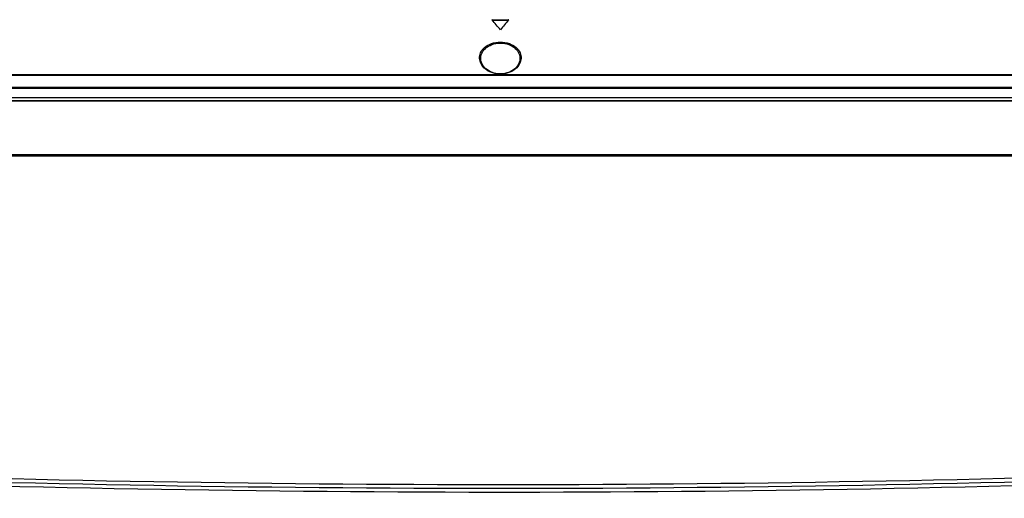
# Model space of a CAD drawing. Units: millimetres. Extents: x 0 to 5000, y 0 to 4000.
# Drawn here: x 1722 to 1964, y 2452 to 2570 of the extents above; entities that cross this region are included whole.
import ezdxf

# ---------------------------------------------------------------- set-up
doc = ezdxf.new("R2010")
doc.units = ezdxf.units.MM
doc.header["$LTSCALE"] = 275
doc.layers.add('3_ALL_AXES', color=7, linetype='CONTINUOUS')
doc.layers.add('7_ALL_FEATURES', color=7, linetype='CONTINUOUS')

msp = doc.modelspace()

# ---------------------------------------------------------------- linework, layer by layer
at = {"layer": '3_ALL_AXES', "color": 7, "linetype": 'Continuous'}
for p, q in [((2320.59, 2556.5), (1359.02, 2556.5)), ((2320.59, 2556.64), (1539.8, 2556.64))]:
    msp.add_line(p, q, dxfattribs=at)
at = {"layer": '7_ALL_FEATURES', "color": 7, "linetype": 'Continuous'}
for p, q in [((1837.7, 2570.19), (1841.9, 2570.19)), ((1837.76, 2570.12), (1837.7, 2570.19)), ((1837.81, 2570.07), (1841.8, 2570.07)), ((1841.9, 2570.19), (1841.84, 2570.12)), ((1354.54, 2553.37), (2325.07, 2553.37)), ((1354.82, 2553.58), (2324.78, 2553.58)), ((1353.7, 2551.08), (2325.9, 2551.08)), ((1356.77, 2550.32), (2322.83, 2550.32)), ((1356.78, 2550.25), (2322.82, 2550.25)), ((2323.68, 2536.58), (1355.92, 2536.58)), ((1358.41, 2537.02), (2321.2, 2537.02))]:
    msp.add_line(p, q, dxfattribs=at)
msp.add_lwpolyline([(1844.61, 2560.46), (1844.57, 2560.09), (1844.45, 2559.64), (1844.26, 2559.22), (1844.01, 2558.82), (1843.71, 2558.45), (1843.37, 2558.13), (1843, 2557.84), (1842.61, 2557.59), (1842.21, 2557.38), (1841.79, 2557.21), (1841.36, 2557.08), (1840.92, 2556.98), (1840.48, 2556.91), (1840.03, 2556.88), (1839.58, 2556.88), (1839.14, 2556.91), (1838.69, 2556.97), (1838.26, 2557.07), (1837.83, 2557.21), (1837.41, 2557.38), (1837, 2557.59), (1836.61, 2557.83), (1836.24, 2558.12), (1835.9, 2558.45), (1835.6, 2558.81), (1835.35, 2559.21), (1835.16, 2559.64), (1835.04, 2560.08), (1834.99, 2560.46)], dxfattribs=at)
for centre, start, end in [((1701.77, 2452.66), 39.8115, 40.817), ((1977.84, 2452.66), 139.183, 140.1885)]:
    msp.add_arc(centre, 179.7, start, end, dxfattribs=at)
for points, knots in [([(1834.69, 2560.68), (1834.67, 2561.15), (1834.87, 2562.18), (1835.92, 2563.51), (1837.65, 2564.45), (1839.8, 2564.79), (1841.95, 2564.45), (1843.68, 2563.51), (1844.74, 2562.18), (1844.93, 2561.15), (1844.91, 2560.68)], [0, 0, 0, 0, 0.099162, 0.20976, 0.343559, 0.499992, 0.656429, 0.790234, 0.900836, 1, 1, 1, 1]), ([(1834.99, 2560.45), (1834.97, 2560.92), (1835.14, 2561.93), (1836.12, 2563.26), (1837.75, 2564.21), (1839.8, 2564.56), (1841.86, 2564.21), (1843.49, 2563.26), (1844.46, 2561.93), (1844.63, 2560.92), (1844.61, 2560.45)], [0, 0, 0, 0, 0.101555, 0.212885, 0.34546, 0.499992, 0.654528, 0.787109, 0.898444, 1, 1, 1, 1]), ([(1844.91, 2560.68), (1844.89, 2560.21), (1844.6, 2559.23), (1843.53, 2557.96), (1841.87, 2557.03), (1839.8, 2556.68), (1837.73, 2557.03), (1836.07, 2557.96), (1835.01, 2559.23), (1834.72, 2560.21), (1834.69, 2560.68)], [0, 0, 0, 0, 0.099497, 0.212308, 0.346265, 0.49999, 0.653721, 0.787686, 0.900501, 1, 1, 1, 1]), ([(2087.72, 2461.93), (2046.44, 2459.87), (1881.23, 2453.71), (1715.71, 2455.76), (1591.88, 2461.93)], [0, 0, 0, 0, 0.250039, 1, 1, 1, 1]), ([(1591.78, 2460.14), (1633.08, 2458.09), (1798.36, 2451.93), (1963.94, 2453.99), (2087.82, 2460.14)], [0, 0, 0, 0, 0.250038, 1, 1, 1, 1]), ([(2087.77, 2460.98), (2046.48, 2458.93), (1881.24, 2452.78), (1715.69, 2454.84), (1591.83, 2460.98)], [0, 0, 0, 0, 0.250038, 1, 1, 1, 1])]:
    msp.add_open_spline(points, degree=3, knots=knots, dxfattribs=at)

doc.saveas('drawing.dxf')
